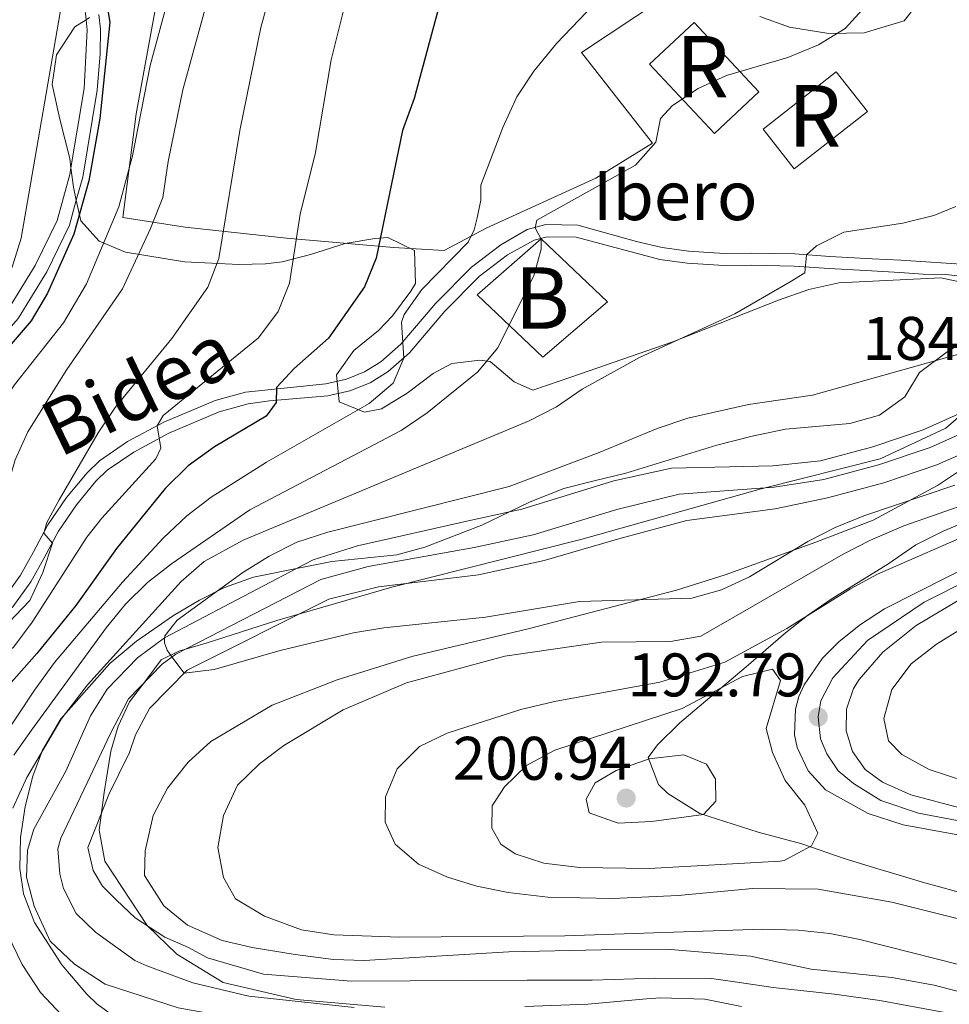
# Model space of a CAD drawing. Extents: x 593247 to 600089, y 775547 to 780270.
# Drawn here: x 593374 to 593526, y 778906 to 779066 of the extents above; entities that cross this region are included whole.
import ezdxf
from ezdxf.enums import TextEntityAlignment as Align

# ---------------------------------------------------------------- set-up
doc = ezdxf.new("R2010")
doc.units = 0
doc.header["$MEASUREMENT"] = 0
for name, pattern in [('DGN Style 2', [84.49178, 50.695068, -33.79671200000001]), ('DGN Style 3', [118.28849200000002, 84.49178, -33.79671200000001]), ('DGN Style 4', [135.27133978, 67.59342400000001, -33.79671200000001, 0.08449178, -33.79671200000001])]:
    doc.linetypes.add(name, pattern=pattern)
for name, color, linetype in [('Nivel 1', 7, 'Continuous'), ('Nivel 11', 7, 'Continuous'), ('Nivel 13', 7, 'Continuous'), ('Nivel 15', 7, 'Continuous'), ('Nivel 18', 7, 'Continuous'), ('Nivel 20', 7, 'Continuous'), ('Nivel 21', 7, 'Continuous'), ('Nivel 23', 7, 'Continuous'), ('Nivel 35', 7, 'Continuous'), ('Nivel 4', 7, 'Continuous'), ('Nivel 41', 7, 'Continuous'), ('Nivel 44', 7, 'Continuous'), ('Nivel 48', 7, 'Continuous'), ('Nivel 5', 7, 'Continuous'), ('Nivel 51', 7, 'Continuous'), ('Nivel 52', 7, 'Continuous'), ('Nivel 53', 7, 'Continuous'), ('Nivel 54', 7, 'Continuous'), ('Nivel 57', 7, 'Continuous'), ('Nivel 7', 7, 'Continuous')]:
    doc.layers.add(name, color=color, linetype=linetype)
doc.styles.add('Style-arial', font='arial.shx', dxfattribs={"bigfont": 'arialbig.shx'})
doc.styles.add('Style-ariali', font='ariali.shx', dxfattribs={"bigfont": 'arialibig.shx'})
doc.styles.add('Style-arialn', font='arialn.shx', dxfattribs={"bigfont": 'arialnbig.shx'})

# ---------------------------------------------------------------- blocks, each defined once
blk = doc.blocks.new('5PATER')
at = {"layer": 'Nivel 7', "linetype": 'Continuous', "lineweight": 0}
h = blk.add_hatch(color=53, dxfattribs=at)
edge = h.paths.add_edge_path()
edge.add_ellipse((1.001171767711639e-08, 1.001171767711639e-08), major_axis=(-1.095731442658746, -1.110710700182439), ratio=0.9994222409660319, start_angle=0, end_angle=360)

msp = doc.modelspace()

# ---------------------------------------------------------------- linework, layer by layer
at = {"layer": 'Nivel 1', "color": 7, "linetype": 'Continuous', "lineweight": 0}
msp.add_polyline3d([(593433.6470000001, 778905.5490000001, 180.902), (593419.1529999999, 778906.7760000001, 180.749), (593407.308, 778909.56, 180.691), (593399.7609999999, 778914.1740000001, 180.659), (593394.881, 778918.8189999999, 180.519), (593388.0279999999, 778929.287, 180.941), (593387.0800000001, 778934.3600000001, 180.557), (593387.899, 778940.47, 180.301), (593388.9639999999, 778947.219, 180.299), (593390.1869999999, 778951.3, 180.299), (593392.0460000001, 778955.2620000001, 180.299), (593394.673, 778958.7250000001, 180.274), (593397.175, 778962.0590000001, 180.1), (593400.0800000001, 778963.4909999999, 180.074), (593404.51, 778964.814, 180.178), (593416.0260000001, 778968.5090000001, 179.895), (593434.7620000001, 778973.94, 179.657), (593465.537, 778981.6740000001, 178.812), (593494.9099999999, 778989.8999999999, 178.812), (593514.287, 778994.831, 178.186), (593525.0260000001, 778999.787, 178.158), (593530.432, 779004.554, 178.296)], dxfattribs=at)
at = {"layer": 'Nivel 11', "color": 142, "linetype": 'Continuous', "lineweight": 13}
for points in [[(593453.925, 778986.182, 178.961), (593455.939, 778986.6170000001, 178.812), (593470.905, 778991.25, 178.812), (593480.3, 778993.3119999999, 178.812), (593496.8360000001, 778993.6740000001, 178.812), (593504.604, 778994.4850000001, 178.42), (593513.1340000001, 778996.7420000001, 178.186), (593521.3300000001, 778999.5079999999, 178.186), (593530.185, 779003.4780000001, 178.106), (593537.9299999999, 779008.284, 178.029), (593541.04, 779012.426, 178.029), (593544.085, 779017.578, 178.029)], [(593531.905, 778903.3570000001, 181.994), (593514.2590000001, 778906.625, 181.708), (593506.892, 778907.666, 181.552), (593496.871, 778908.7150000001, 181.473), (593491.385, 778909.5160000001, 181.473), (593486.8060000001, 778910.1969999999, 181.395), (593477.6640000001, 778910.2720000001, 181.317), (593467.369, 778909.9380000001, 181.238), (593456.7990000001, 778909.935, 181.16), (593428.196, 778909.737, 180.847), (593413.8659999999, 778910.892, 180.691), (593404.719, 778913.5800000001, 180.691), (593401.6259999999, 778915.264, 180.691), (593397.757, 778916.9380000001, 180.612), (593392.926, 778920.098, 180.456), (593389.8970000001, 778922.9380000001, 180.456), (593387.6240000001, 778925.2220000001, 180.456), (593386.1089999999, 778927.791, 180.456), (593385.263, 778931.538, 180.456), (593388.6529999999, 778940.1680000001, 180.299), (593392.0390000001, 778946.9720000001, 180.299), (593393.0290000001, 778949.8600000001, 180.299), (593395.3019999999, 778954.156, 180.299), (593401.3999999999, 778960.4040000001, 180.299), (593424.5090000001, 778971.963, 179.673), (593432.615, 778973.977, 179.673), (593448.9029999999, 778975.919, 179.438), (593459.5789999999, 778978.253, 178.812), (593471.895, 778981.8289999999, 178.812), (593482.8400000001, 778984.77, 178.812), (593497.199, 778986.692, 178.812), (593505.7080000001, 778988.462, 178.42), (593514.892, 778990.892, 178.186), (593523.5560000001, 778993.8160000001, 178.186), (593530.2990000001, 778996.8289999999, 178.129)], [(593419.2320000001, 778976.95, 179.742), (593421.9310000001, 778978.371, 179.673), (593429.1680000001, 778980.6329999999, 179.673), (593447.4850000001, 778984.7920000001, 179.438), (593453.925, 778986.182, 178.961)], [(593500.3740000001, 778900.425, 181.552), (593492.0249999999, 778901.8030000001, 181.473), (593484.659, 778903.4180000001, 181.473), (593479.422, 778903.807, 181.395), (593474.828, 778903.5260000001, 181.317), (593466.021, 778902.087, 181.238), (593456.098, 778901.291, 181.16), (593440.422, 778901.1030000001, 181.004), (593429.0719999999, 778901.2550000001, 180.847), (593409.033, 778903.7849999999, 180.691), (593399.9639999999, 778905.4210000001, 180.691), (593388.077, 778909.28, 180.691), (593383.0719999999, 778912.524, 180.612), (593379.1070000001, 778916.294, 180.456), (593376.4950000001, 778921.9469999999, 180.456), (593375.2679999999, 778926.693, 180.456), (593375.3999999999, 778931.0660000001, 180.456), (593376.426, 778934.5260000001, 180.456), (593381.649, 778943.946, 180.299), (593385.6869999999, 778952.942, 180.299), (593388.3840000001, 778957.284, 180.299), (593393.31, 778962.3910000001, 180.299), (593397.7450000001, 778965.645, 180.299), (593419.2320000001, 778976.95, 179.742)]]:
    msp.add_polyline3d(points, dxfattribs=at)
at = {"layer": 'Nivel 13', "color": 7, "linetype": 'Continuous', "lineweight": 13, "elevation": 225.298, "flags": 128}
for points in [[(593511.658, 779235.4820000001), (593501.69, 779224.727), (593484.068, 779212.7250000001), (593455.1950000001, 779192.426), (593432.699, 779174.044), (593418, 779163.163), (593414.6499999999, 779160.304), (593411.7150000001, 779157.102), (593409.7930000001, 779154.0090000001), (593405.2180000001, 779144.5800000001), (593398.784, 779128.044), (593390.06, 779099.541), (593384.3670000001, 779074.7220000001), (593384.409, 779071.135), (593384.953, 779066.318)], [(593384.953, 779066.318), (593385.142, 779064.649), (593384.6200000001, 779055.115), (593382.4890000001, 779042.1939999999)], [(593387.0109999999, 779067.1699999999), (593387.283, 779064.767), (593387.271, 779060.7660000001), (593386.7450000001, 779054.8459999999), (593384.406, 779040.663), (593383.362, 779036.9269999999)], [(593382.4890000001, 779042.1939999999), (593382.3130000001, 779041.1259999999), (593380.219, 779033.6300000001), (593376.6780000001, 779026.273), (593372.1440000001, 779018.939), (593362.51, 779007.94), (593346.685, 778991.369), (593340.5260000001, 778984.006), (593332.784, 778971.058), (593328.669, 778959.9269999999), (593327.4380000001, 778954.0889999999), (593324.031, 778932.158), (593323.2209999999, 778920.014), (593322.3330000001, 778913.896), (593320.669, 778909.848), (593317.6329999999, 778907.4070000001), (593312.652, 778906.243), (593308.04, 778906.075), (593294.328, 778906.561), (593283.996, 778907.6440000001), (593277.827, 778907.2490000001), (593272.0160000001, 778905.416)], [(593383.362, 779036.9269999999), (593382.23, 779032.8729999999), (593378.558, 779025.244), (593373.871, 779017.663), (593364.0900000001, 779006.496), (593348.2820000001, 778989.942), (593342.2760000001, 778982.763), (593334.723, 778970.1300000001), (593330.7309999999, 778959.3319999999), (593329.544, 778953.7039999999), (593326.1610000001, 778931.923), (593325.351, 778919.7890000001), (593324.413, 778913.328), (593322.44, 778908.5260000001), (593318.595, 778905.4340000001)]]:
    msp.add_lwpolyline(points, dxfattribs=at)
at = {"layer": 'Nivel 15', "color": 33, "linetype": 'Continuous', "lineweight": 0}
msp.add_polyline3d([(593459.0900000001, 779030.621, 194.331), (593469.882, 779020.395, 197.617), (593459.338, 779011.3840000001, 196.482), (593448.6570000001, 779021.52, 194.995), (593459.0900000001, 779030.621, 194.33)], dxfattribs=at)
at = {"layer": 'Nivel 18', "color": 7, "linetype": 'DGN Style 3', "lineweight": 13, "extrusion": (0.003487559396018747, -0.00373281456805191, 0.9999869514272974), "elevation": -637.3093824009684, "flags": 128}
msp.add_lwpolyline([(593479.6956718832, 779068.9327972536), (593490.2528831987, 779057.6327185263), (593482.9929273513, 779050.8496712688), (593472.435716036, 779062.1497499964), (593479.6956718832, 779068.9327972536)], dxfattribs=at)
at = {"layer": 'Nivel 18', "color": 7, "linetype": 'DGN Style 3', "lineweight": 13, "extrusion": (0.004058594911640467, 0.003171579879246132, 0.9999867343562179), "elevation": 5072.809739162398, "flags": 128}
msp.add_lwpolyline([(593506.5487325627, 779039.1903345827), (593494.6165142651, 779029.8662876876), (593489.553555965, 779036.3453202737), (593501.4857742628, 779045.6693671688), (593506.5487325627, 779039.1903345827)], dxfattribs=at)
at = {"layer": 'Nivel 20', "color": 7, "linetype": 'DGN Style 2', "lineweight": 0}
for points in [[(593396.3049999999, 779068.541, 221.594), (593393.1259999999, 779051.0090000001, 220.341), (593390.9510000001, 779034.132, 220.498), (593401.0959999999, 779032.5460000001, 215.175), (593417.6140000001, 779030.7609999999, 205.938), (593435.021, 779029.2220000001, 200.537), (593443.288, 779028.757, 197.406), (593450.1270000001, 779032.385, 195.371), (593467.9839999999, 779040.5179999999, 191.927), (593477.2139999999, 779046.1969999999, 191.927), (593465.6499999999, 779061, 193.993), (593485.4820000001, 779074.121, 193.758)], [(593494.723, 779066.851, 192.192), (593499.5249999999, 779065.0959999999, 191.801), (593505.973, 779064.0430000001, 190.94), (593511.6980000001, 779064.1910000001, 190.392), (593518.21, 779066.1359999999, 189.39), (593520.2069999999, 779068.658, 189.03)]]:
    msp.add_polyline3d(points, dxfattribs=at)
at = {"layer": 'Nivel 21', "color": 7, "linetype": 'DGN Style 3', "lineweight": 0}
msp.add_polyline3d([(593371.5560000001, 778972.0700000001, 211.057), (593374.2649999999, 778975.8589999999, 210.933), (593376.3330000001, 778979.561, 210.588), (593378.75, 778984.038, 209.805), (593381.791, 778988.531, 208.944), (593385.1089999999, 778992.524, 208.393), (593387.1499999999, 778994.4839999999, 208.004), (593391.713, 778997.618, 206.439), (593397.604, 779000.7609999999, 204.795), (593405.9990000001, 779004.334, 202.525), (593410.94, 779005.693, 201.267), (593424.0260000001, 779007.024, 197.907), (593427.351, 779007.7650000001, 196.732), (593430.334, 779008.9650000001, 196.184), (593432.97, 779010.6089999999, 195.558), (593436.25, 779013.4839999999, 195.323), (593441.953, 779020.1699999999, 192.897), (593447.7339999999, 779026.0390000001, 191.801), (593452.5020000001, 779029.679, 190.814), (593456.825, 779032.1329999999, 190.382), (593459.861, 779032.9580000001, 189.953), (593465.047, 779032.8589999999, 189.194), (593474.622, 779030.182, 188.024), (593478.7930000001, 779029.2039999999, 187.527), (593483.064, 779028.621, 186.979), (593488.9639999999, 779028.2690000001, 186.431), (593493.369, 779028.315, 185.648), (593500.402, 779028.186, 185.217), (593506.135, 779027.76, 184.474), (593513.014, 779027.3900000001, 184.317), (593517.663, 779027.142, 183.847), (593529.791, 779026.382, 184.076)], dxfattribs=at)
at = {"layer": 'Nivel 21', "color": 7, "linetype": 'Continuous', "lineweight": 0}
for points in [[(593392.744, 778995.923, 206.439), (593398.46, 778998.973, 204.795), (593406.6529999999, 779002.46, 202.525), (593411.3489999999, 779003.7509999999, 201.267), (593414.8400000001, 779004.2650000001, 200.333), (593424.3260000001, 779005.0619999999, 197.907), (593427.9410000001, 779005.8670000001, 196.732), (593431.2350000001, 779007.193, 196.184), (593434.155, 779009.014, 195.558), (593437.6640000001, 779012.0900000001, 195.323), (593443.415, 779018.831, 192.897), (593449.048, 779024.55, 191.801), (593453.592, 779028.0190000001, 190.814), (593457.933, 779030.4410000001, 190.333), (593460.084, 779030.973, 189.953), (593464.77, 779030.8829999999, 189.194), (593478.4040000001, 779027.2579999999, 187.527), (593482.871, 779026.649, 186.979), (593488.916, 779026.288, 186.431), (593493.362, 779026.334, 185.648), (593500.311, 779026.2069999999, 185.217), (593506.0090000001, 779025.783, 184.474), (593512.909, 779025.412, 184.317), (593517.5349999999, 779025.166, 183.847), (593521.321, 779024.8759999999, 183.808), (593524.9920000001, 779024.848, 184.082), (593529.827, 779024.2590000001, 184.082)], [(593342.29, 778901.0719999999, 214.501), (593343.8740000001, 778906.9750000001, 214.423), (593344.9410000001, 778912.2280000001, 214.423), (593346.0660000001, 778925.756, 214.345), (593346.7409999999, 778930.692, 213.98), (593347.4639999999, 778935.098, 213.562), (593349.604, 778944.848, 213.116), (593351.7720000001, 778951.5660000001, 212.466), (593353.7409999999, 778954.952, 211.997), (593356.9410000001, 778958.5889999999, 211.918), (593360.949, 778961.581, 211.952), (593365.942, 778964.8700000001, 211.527), (593373.017, 778970.7069999999, 211.057), (593375.9410000001, 778974.797, 210.933), (593378.0700000001, 778978.608, 210.588), (593380.4469999999, 778983.01, 209.805), (593383.3770000001, 778987.3400000001, 208.944), (593386.5619999999, 778991.173, 208.393), (593388.406, 778992.943, 208.004), (593392.744, 778995.923, 206.439)]]:
    msp.add_polyline3d(points, dxfattribs=at)
at = {"layer": 'Nivel 21', "color": 7, "linetype": 'Continuous', "lineweight": 13}
for points in [[(593530.618, 778978.283, 191.325), (593515.0260000001, 778970.398, 192.388), (593511.095, 778967.862, 192.486), (593507.6200000001, 778965.04, 192.623), (593504.912, 778962.3600000001, 192.623), (593501.9280000001, 778958.0009999999, 192.715), (593501.0590000001, 778956.0860000001, 192.753), (593500.5, 778954.058, 192.794), (593500.3589999999, 778949.8659999999, 192.879), (593500.781, 778947.8049999999, 192.923), (593502.557, 778944.006, 193.004), (593505.4199999999, 778940.94, 193.073), (593512.348, 778937.0830000001, 193.336), (593518.0449999999, 778935.2320000001, 193.531), (593531.3999999999, 778932.753, 194.053)], [(593527.6640000001, 778972.1200000001, 192.065), (593520.165, 778967.69, 192.222), (593514.7280000001, 778963.3470000001, 192.378), (593510.913, 778958.8870000001, 192.77), (593509.962, 778957.389, 192.737), (593508.8189999999, 778954.0430000001, 192.723), (593508.771, 778950.507, 192.779), (593509.8230000001, 778947.131, 192.899), (593511.872, 778944.2490000001, 193.071), (593514.7150000001, 778942.146, 193.278), (593519.315, 778940.108, 193.513), (593528.0860000001, 778937.75, 193.866)]]:
    msp.add_polyline3d(points, dxfattribs=at)
at = {"layer": 'Nivel 23', "color": 70, "linetype": 'DGN Style 4', "lineweight": 0}
for points in [[(593399.5719999999, 778963.024, 180.039), (593423.22, 778975.1670000001, 179.673), (593430.8910000001, 778977.3049999999, 179.673), (593448.1939999999, 778980.355, 179.438), (593457.7590000001, 778982.435, 178.812), (593471.3999999999, 778986.5390000001, 178.812), (593481.5700000001, 778989.041, 178.812), (593497.017, 778990.183, 178.812), (593505.156, 778991.473, 178.42), (593514.013, 778993.817, 178.186), (593522.443, 778996.662, 178.186), (593530.2420000001, 779000.1470000001, 178.118)], [(593428.6340000001, 778905.496, 180.847), (593411.449, 778907.338, 180.691), (593402.341, 778909.5, 180.691), (593394.851, 778912.2720000001, 180.653), (593392.9169999999, 778913.1089999999, 180.652), (593386.4839999999, 778917.7309999999, 180.534), (593383.365, 778920.7579999999, 180.456), (593381.3019999999, 778924.869, 180.456), (593380.6880000001, 778927.2420000001, 180.456), (593380.331, 778931.3019999999, 180.456), (593380.844, 778933.0320000001, 180.456), (593385.1510000001, 778942.057, 180.299), (593388.8630000001, 778949.9569999999, 180.299), (593391.8430000001, 778955.72, 180.299), (593397.355, 778961.3970000001, 180.099), (593399.5719999999, 778963.024, 180.039)], [(593491.7050000001, 778905.659, 181.473), (593485.7320000001, 778906.807, 181.434), (593478.5430000001, 778907.0390000001, 181.356), (593476.246, 778906.899, 181.317), (593466.6950000001, 778906.0120000001, 181.238), (593456.4480000001, 778905.6130000001, 181.16)]]:
    msp.add_polyline3d(points, dxfattribs=at)
at = {"layer": 'Nivel 23', "color": 7, "linetype": 'DGN Style 4', "lineweight": 0}
msp.add_polyline3d([(593530.655, 778976.122, 191.546), (593521.4750000001, 778971.4610000001, 192.202), (593512.2180000001, 778965.237, 192.458), (593506.6240000001, 778959.135, 192.695), (593504.659, 778955.4269999999, 192.736), (593504.2239999999, 778952.7820000001, 192.786), (593504.588, 778949.24, 192.851), (593505.622, 778946.783, 192.908), (593507.442, 778944.021, 192.987), (593509.9820000001, 778941.9240000001, 193.12), (593514.4269999999, 778939.199, 193.353), (593520.5460000001, 778937.112, 193.598), (593531.3600000001, 778935.071, 193.991)], dxfattribs=at)
at = {"layer": 'Nivel 35', "color": 92, "linetype": 'DGN Style 3', "lineweight": 0, "extrusion": (0.7723243197077132, -0.1276538108597793, 0.622269756424811), "elevation": 358980.5637000235, "flags": 128}
msp.add_lwpolyline([(865378.4817486871, -285065.9756101774), (865375.4249802544, -285067.4651294785), (865373.4276149939, -285068.7400353642)], dxfattribs=at)
at = {"layer": 'Nivel 35', "color": 92, "linetype": 'DGN Style 3', "lineweight": 0}
for points in [[(593384.953, 779066.318, 232.87), (593383.1410000001, 779065.152, 233.154), (593380.128, 779060.585, 233.647), (593379.4140000001, 779055.78, 234.035), (593380.656, 779050.1030000001, 234.08), (593382.29, 779043.7180000001, 232.841), (593382.4890000001, 779042.1939999999, 232.281)], [(593383.362, 779036.9269999999, 230.117), (593384.094, 779033.5730000001, 228.52), (593387.0700000001, 779030.237, 226.213), (593391.3670000001, 779028.4410000001, 223.909), (593400.9639999999, 779026.8640000001, 218.932), (593409.8119999999, 779026.446, 214.141), (593414.2080000001, 779026.551, 211.676), (593416.885, 779026.865, 210.437), (593421.4990000001, 779028.1000000001, 209.254), (593427.1510000001, 779029.861, 208.324), (593431.98, 779030.7039999999, 207.241), (593434.1170000001, 779030.827, 206.758), (593438.4650000001, 779028.716, 205.438), (593438.592, 779023.372, 205.428), (593437.8530000001, 779022.129, 205.428), (593434.8500000001, 779018.111, 205.428), (593432.615, 779015.7250000001, 205.428), (593428.591, 779012.435, 205.349), (593425.7239999999, 779008.5009999999, 203.236), (593426.1869999999, 779004.074, 203.001), (593430.308, 779002.3940000001, 200.17), (593433.0959999999, 779002.967, 198.461), (593437.28, 779005.486, 198.06), (593441.47, 779008.716, 198.194), (593444.52, 779010.327, 197.522), (593449.0959999999, 779010.8570000001, 195.419), (593450.7960000001, 779010.648, 194.704), (593454.6799999999, 779007.3459999999, 193.073), (593457.706, 779006.0109999999, 191.886), (593462.2050000001, 779007.514, 190.303), (593465.3289999999, 779008.585, 189.616), (593480.5430000001, 779013.854, 189.036), (593497.7320000001, 779020.6710000001, 188.441), (593502.6780000001, 779022.372, 188.128), (593507.5560000001, 779023.4709999999, 188.13), (593524.182, 779024.271, 187.737), (593529.0419999999, 779023.264, 187.307)], [(593529.9839999999, 779015.148, 186.641), (593525.2080000001, 779012.237, 186.641), (593520.693, 779008.879, 186.328), (593518.3400000001, 779004.8900000001, 185.389), (593514.1880000001, 779001.9469999999, 185.075), (593509.3859999999, 779000.558, 184.766), (593498.8729999999, 778999.645, 184.762), (593493.469, 778998.496, 184.69), (593487.713, 778997.054, 184.606), (593472.8740000001, 778992.463, 184.745), (593467.7010000001, 778991.2479999999, 185.307), (593462.797, 778989.97, 185.373), (593457.288, 778987.8189999999, 185.488), (593453.925, 778986.182, 185.612)], [(593489.041, 778975.9170000001, 188.209), (593503.8260000001, 778981.2679999999, 187.502), (593513.1780000001, 778984.808, 187.509), (593523.622, 778990.494, 187.346), (593528.183, 778993.503, 187.346), (593530.325, 778995.325, 187.346), (593531.993, 778996.744, 187.346), (593533.4880000001, 778998.3430000001, 187.743)], [(593453.925, 778986.182, 185.612), (593449.432, 778983.9950000001, 185.78), (593440.1370000001, 778980.4240000001, 186.774), (593435.5970000001, 778979.1710000001, 187.267), (593424.96, 778978.0789999999, 188.05), (593419.2320000001, 778976.95, 188.12)], [(593529.9920000001, 778985.287, 192.198), (593524.5730000001, 778983.0349999999, 192.512), (593520.122, 778980.828, 193.087), (593515.567, 778977.6740000001, 193.451), (593506.3189999999, 778971.94, 193.451), (593502.446, 778969.2760000001, 194.832), (593498.8729999999, 778966.453, 196.816), (593492.4750000001, 778960.9180000001, 198.93), (593481.6869999999, 778951.841, 200.182), (593478.013, 778948.25, 200.422), (593476.5009999999, 778946.1980000001, 200.574), (593478.189, 778941.8049999999, 201.63), (593479.7320000001, 778940.3049999999, 201.826), (593484.922, 778937.064, 201.826), (593494.4439999999, 778934.01, 201.826), (593501.5419999999, 778932.112, 201.67), (593508.4650000001, 778929.753, 200.417), (593513.2309999999, 778928.287, 200.1), (593521.585, 778925.7849999999, 199.869), (593531.567, 778923.0290000001, 200.054)], [(593419.2320000001, 778976.95, 188.12), (593412.2050000001, 778975.567, 188.207), (593407.5020000001, 778973.844, 188.479), (593403.446, 778971.8090000001, 188.911), (593399.186, 778969.2949999999, 189.66), (593393.192, 778965.131, 190.589), (593388.825, 778961.46, 190.779), (593380.8570000001, 778952.4950000001, 190.868), (593377.881, 778947.3900000001, 190.868), (593376.3030000001, 778943.1229999999, 191.009), (593375.057, 778938.1939999999, 191.093), (593374.28, 778933.146, 191.164), (593374.179, 778928.1089999999, 191.221), (593374.7760000001, 778923.9550000001, 191.259), (593376.5390000001, 778919.304, 191.274), (593380.987, 778912.412, 191.118), (593385.067, 778907.6370000001, 191.103), (593386.6869999999, 778906.0789999999, 191.103), (593390.7320000001, 778903.1400000001, 191.103)], [(593531.8459999999, 778906.835, 192.199), (593523.119, 778909.1000000001, 192.199), (593516.2080000001, 778910.371, 192.199), (593503.058, 778911.7320000001, 192.199), (593493.1640000001, 778913.831, 192.199), (593480.138, 778914.916, 192.081), (593468.8400000001, 778914.852, 191.421), (593453.814, 778914.5090000001, 191.416), (593430.2309999999, 778913.118, 191.416), (593425.2350000001, 778913.28, 191.416), (593419.034, 778914.084, 191.416), (593411.983, 778915.2390000001, 191.416), (593407.1159999999, 778916.3670000001, 191.299), (593401.473, 778918.889, 190.79), (593397.6030000001, 778922.004, 190.346), (593394.4809999999, 778926.973, 190.164), (593394.598, 778930.956, 190.164), (593395.8829999999, 778936.7579999999, 190.164), (593398.2380000001, 778941.1640000001, 190.007), (593401.5660000001, 778945.4040000001, 190.007), (593405.2660000001, 778948.7749999999, 190.007), (593415.2450000001, 778954.72, 190.007), (593425.8770000001, 778958.8470000001, 190.007), (593438.044, 778962.632, 190.007), (593456.993, 778967.118, 189.941), (593481.149, 778973.4480000001, 188.606), (593489.041, 778975.9170000001, 188.209)]]:
    msp.add_polyline3d(points, dxfattribs=at)
at = {"layer": 'Nivel 4', "color": 30, "linetype": 'Continuous', "lineweight": 30, "flags": 128}
for points, elevation in [([(593387.9610000001, 779071.1030000001), (593388.8189999999, 779065.8900000001), (593387.2039999999, 779050.2409999999), (593385.3870000001, 779040.0930000001), (593382.946, 779031.416), (593378.659, 779021.77), (593376.007, 779017.2590000001), (593372.753, 779013.4610000001), (593365.324, 779005.78), (593361.452, 779001.088), (593346.5, 778986.173), (593343.686, 778982.416), (593340.4029999999, 778978.034), (593337.6869999999, 778973.092), (593335.3559999999, 778968.06), (593333.767, 778963.3189999999), (593329.8840000001, 778945.733), (593328.2010000001, 778934.943), (593326.523, 778913.869), (593325.044, 778909.058), (593321.788, 778905.264)], 225), ([(593442.6950000001, 779069.3770000001), (593438.4199999999, 779053.46), (593436.5120000001, 779048.263), (593432.217, 779027.46), (593430.287, 779022.845), (593424.4199999999, 779014.476), (593418.838, 779009.517), (593415.9709999999, 779006.406), (593415.929, 779003.9580000001), (593414.287, 779001.7650000001), (593405.895, 778996.7779999999), (593401.605, 778993.6670000001), (593397.8400000001, 778989.9639999999), (593389.8970000001, 778980.2110000001), (593383.2990000001, 778970.9099999999), (593376.956, 778963.1240000001), (593366.071, 778950.898)], 200)]:
    msp.add_lwpolyline(points, dxfattribs=dict(at, elevation=elevation))
at = {"layer": 'Nivel 5', "color": 30, "linetype": 'Continuous', "lineweight": 0, "flags": 128}
for points, elevation in [([(593524.183, 779226.3589999999), (593519.7849999999, 779222.9280000001), (593503.088, 779211.088), (593472.2080000001, 779192.9469999999), (593468.104, 779190.091), (593446.2390000001, 779172.861), (593418.7150000001, 779142.76), (593415.9720000001, 779138.55), (593414.973, 779135.8200000001), (593412.557, 779122.263), (593395.389, 779058.868), (593392.527, 779044.1470000001), (593390.314, 779035.865), (593385.0160000001, 779023.2990000001), (593381.2790000001, 779016.9510000001), (593373.274, 779006.8400000001), (593364.4199999999, 778993.568), (593357.771, 778985.345), (593346.433, 778973.8330000001), (593343.815, 778969.2920000001)], 220), ([(593504.257, 779062.2350000001), (593508.601, 779064.8800000001), (593511.959, 779068.584), (593513.845, 779073.152), (593514.3899999999, 779078.379), (593514.1359999999, 779083.3729999999), (593512.038, 779096.6070000001), (593511.537, 779101.5819999999), (593511.3640000001, 779112.375), (593511.8910000001, 779117.3459999999), (593513.068, 779122.318), (593514.8740000001, 779127.7509999999), (593517.209, 779132.983), (593522.3430000001, 779141.585), (593525.2320000001, 779145.6599999999), (593527.6869999999, 779148.781)], 190), ([(593407.969, 779081.3740000001), (593400.7339999999, 779054.8870000001), (593398.3200000001, 779043.2280000001), (593397.435, 779037.3630000001), (593395.4569999999, 779032.3430000001), (593390.8670000001, 779022.494), (593381.798, 779009.3829999999), (593375.4839999999, 778999.227), (593373.4240000001, 778994.669), (593370.2490000001, 778983.962), (593367.7250000001, 778979.646), (593364.31, 778975.4199999999), (593351.855, 778965.2890000001)], 215), ([(593381.487, 779071.9299999999), (593374.395, 779030.77), (593372.906, 779025.997), (593370.2779999999, 779020.854), (593364.577, 779012.49), (593360.192, 779007.6159999999), (593343.635, 778987.53), (593336.067, 778978.348), (593330.1070000001, 778969.148), (593327.395, 778963.8800000001), (593323.3400000001, 778953.56), (593322.449, 778950.0819999999), (593321.5249999999, 778940.105), (593321.595, 778928.122), (593321.2509999999, 778922.618), (593320.4780000001, 778917.2239999999), (593318.5, 778912.6400000001), (593315.1810000001, 778909.855), (593310.54, 778907.973), (593305.0689999999, 778907.2590000001), (593294.19, 778907.1159999999), (593288.477, 778907.53), (593267.3600000001, 778911.0719999999)], 230), ([(593427.6000000001, 779070.6969999999), (593424.8870000001, 779059.787), (593422.342, 779044.702), (593419.804, 779034.6499999999), (593418.0819999999, 779023.4240000001), (593416.2220000001, 779018.788), (593413.017, 779014.5290000001), (593397.523, 779001.885), (593396.51, 779000.1769999999), (593397.1270000001, 778996.5560000001), (593396.2949999999, 778994.8060000001), (593387.5149999999, 778985.166), (593385.087, 778982.03), (593376.19, 778968.2150000001), (593373.21, 778964.199), (593365.092, 778957.2309999999), (593361.132, 778953.4240000001), (593357.7649999999, 778949.4439999999), (593356.0630000001, 778944.737), (593353.477, 778933.2380000001), (593352.8189999999, 778928.28), (593352.587, 778917.9739999999), (593353.2760000001, 778904.7679999999)], 205), ([(593414.7250000001, 779069.845), (593413.409, 779065.02), (593410.0120000001, 779048.298), (593406.598, 779027.408), (593404.7790000001, 779022.75), (593398.9029999999, 779014.3870000001), (593389.7150000001, 779003.172), (593386.9029999999, 778999.04), (593380.554, 778988.139), (593378.5460000001, 778984.4369999999), (593378.0519999999, 778982.6939999999), (593379.507, 778981.057), (593377.9340000001, 778976.311), (593375.767, 778971.7690000001), (593372.318, 778968.1329999999), (593359.139, 778957.8459999999), (593355.9010000001, 778954.006), (593353.3530000001, 778949.702), (593351.8260000001, 778944.756), (593350.588, 778939.808), (593348.1499999999, 778915.3500000001), (593347.683, 778892.825)], 210), ([(593468.986, 779070.2220000001), (593461.564, 779062.4510000001), (593457.871, 779057.94), (593455.1300000001, 779053.757), (593452.8260000001, 779048.7849999999), (593449.2550000001, 779039.355), (593449.2409999999, 779036.9550000001), (593448.6840000001, 779034.075), (593448.182, 779032.115), (593447.172, 779030.1000000001), (593439.663, 779022.3840000001), (593436.7790000001, 779018.3230000001), (593436.362, 779017.051), (593436.736, 779011.2039999999), (593434.97, 779007.128), (593431.0419999999, 779003.838), (593414.3640000001, 778994.2690000001), (593405.3119999999, 778988.5830000001), (593401.352, 778985.5290000001), (593397.4920000001, 778981.8940000001), (593390.872, 778974.709), (593379.7949999999, 778961.6740000001), (593376.538, 778957.1440000001), (593367.872, 778944.1200000001)], 195), ([(593373.1969999999, 778946.55), (593376.081, 778950.638), (593388.2, 778967.284), (593391.388, 778971.1529999999), (593394.9650000001, 778974.6769999999), (593398.845, 778977.7380000001), (593411.6130000001, 778986.51), (593436.274, 778999.398), (593440.513, 779002.321), (593448.7890000001, 779008.987), (593451.996, 779012.8260000001), (593457.8770000001, 779024.6340000001), (593459.098, 779028.925), (593459.087, 779030.575), (593458.0959999999, 779032.4510000001), (593458.368, 779033.6780000001), (593474.4650000001, 779042.629), (593477.7509999999, 779046.3970000001), (593478.503, 779050.229), (593480.456, 779052.362), (593484.6359999999, 779055.104), (593489.3030000001, 779057.2239999999), (593499.2579999999, 779060.155), (593504.257, 779062.2350000001)], 190), ([(593526.6540000001, 779035.915), (593523.0760000001, 779034.46), (593518.0179999999, 779033.2010000001), (593508.399, 779031.7069999999), (593503.939, 779029.4839999999), (593502.301, 779028.044), (593502.021, 779025.098), (593499.635, 779023.638), (593490.658, 779018.413), (593475.105, 779011.2949999999), (593465.7779999999, 779006.159), (593461.561, 779003.2849999999), (593457.111, 779001.004), (593410.56, 778981.5619999999), (593404.2050000001, 778978.1200000001), (593400.4299999999, 778974.814), (593385.185, 778958.004), (593380.9210000001, 778952.412), (593375.2890000001, 778942.9040000001), (593373.0179999999, 778937.919)], 185), ([(593526.446, 778990.513), (593511.6470000001, 778985.507), (593506.983, 778983.629), (593502.541, 778981.331), (593493.0009999999, 778975.598), (593488.4539999999, 778973.483), (593483.649, 778972.0970000001), (593465.3300000001, 778971.577), (593450.0050000001, 778969.0260000001), (593433.433, 778967.3), (593428.5009999999, 778966.4750000001), (593416.5830000001, 778963.6089999999), (593405.8260000001, 778960.534), (593400.912, 778959.9040000001), (593398.9469999999, 778962.565), (593398.1499999999, 778963.646), (593397.7080000001, 778964.8640000001), (593397.7450000001, 778965.476), (593397.777, 778966.006), (593399.774, 778968.55), (593410.483, 778976.3200000001), (593414.8019999999, 778978.9820000001), (593419.263, 778981.2390000001), (593424.3130000001, 778982.8770000001), (593453.854, 778990.301), (593468.53, 778995.841), (593477.9650000001, 778999.7760000001), (593482.976, 779001.452), (593492.835, 779003.675), (593503.3030000001, 779005.1540000001), (593527.865, 779012.0530000001)], 180), ([(593425.318, 778917.2949999999), (593420.0390000001, 778918.132), (593414.0009999999, 778920.328), (593409.3049999999, 778923.145), (593407.342, 778926.618), (593406.422, 778931.5420000001), (593407.314, 778936.7479999999), (593409.625, 778941.6499999999), (593413.1780000001, 778945.1410000001), (593417.185, 778948.131), (593426.814, 778953.923), (593437.1370000001, 778958.331), (593453.158, 778962.6599999999), (593468.923, 778964.942), (593480.135, 778965.068), (593485.075, 778965.913), (593508.301, 778979.294), (593512.7490000001, 778981.574), (593518.1740000001, 778983.9070000001), (593529.361, 778987.787)], 185), ([(593530.5320000001, 778983.284), (593513.872, 778976.058), (593509.4780000001, 778973.669), (593499.092, 778967.165), (593489.021, 778961.729), (593478.413, 778958.4199999999), (593461.2509999999, 778955.3119999999), (593455.783, 778953.9990000001), (593443.787, 778950.1259999999), (593439.2579999999, 778947.9890000001), (593435.628, 778944.3589999999), (593433.7250000001, 778939.747), (593433.692, 778935.659), (593435.3, 778932.0490000001), (593439.0930000001, 778928.7960000001), (593443.838, 778926.69), (593448.625, 778925.2490000001), (593453.6939999999, 778924.1769999999), (593460.1669999999, 778923.423), (593470.72, 778923.2450000001), (593481.4280000001, 778923.7209999999), (593493.538, 778924.827), (593504.219, 778924.7320000001), (593516.1840000001, 778922.6429999999), (593531.6410000001, 778918.7520000001)], 190), ([(593531.253, 778941.3), (593522.274, 778944.2209999999), (593517.828, 778946.663), (593515.6680000001, 778948.8700000001), (593514.9180000001, 778952.5390000001), (593516.2080000001, 778957.2660000001), (593519.3430000001, 778961.4240000001), (593523.4580000001, 778964.625), (593527.858, 778967.354)], 195), ([(593498.0020000001, 778929.2890000001), (593476.6740000001, 778928.1140000001), (593465.344, 778928.274), (593459.541, 778928.96), (593454.858, 778930.4780000001), (593452.5430000001, 778932.061), (593451.067, 778934.6529999999), (593451.105, 778938.331), (593453.121, 778941.3759999999), (593456.6939999999, 778944.8700000001), (593461.31, 778947.382), (593482.081, 778954.148), (593491.896, 778959.341), (593496.788, 778960.5730000001), (593498.06, 778958.709), (593495.757, 778950.899), (593496.756, 778947.004), (593498.8260000001, 778942.452), (593502.013, 778938.432), (593504.1359999999, 778933.8600000001), (593503.1270000001, 778931.78), (593498.685, 778929.382), (593498.0020000001, 778929.2890000001)], 195), ([(593477.0419999999, 778935.7520000001), (593471.611, 778935.473), (593466.9199999999, 778937.182), (593466.409, 778939.368), (593467.888, 778942.0449999999), (593471.2779999999, 778944.0390000001), (593476.673, 778945.959), (593482.3130000001, 778946.6340000001), (593485.9920000001, 778945.085), (593487.466, 778942.6240000001), (593487.558, 778939.0460000001), (593485.5149999999, 778936.9040000001), (593477.0419999999, 778935.7520000001)], 200), ([(593372.2420000001, 778917.185), (593374.558, 778912.486), (593377.53, 778907.913), (593380.936, 778904.253)], 185), ([(593568.1599999999, 778903.7039999999), (593552.31, 778907.324), (593537.369, 778909.869), (593531.7690000001, 778911.29), (593511.0220000001, 778916.564), (593506.115, 778917.527), (593500.9639999999, 778918.0800000001), (593495.1429999999, 778918.2450000001), (593462.929, 778917.1370000001), (593436.081, 778916.9269999999), (593425.318, 778917.2949999999)], 185)]:
    msp.add_lwpolyline(points, dxfattribs=dict(at, elevation=elevation))
at = {"layer": 'Nivel 51', "color": 7, "linetype": 'Continuous', "lineweight": 13, "elevation": 225.298, "flags": 128}
for points in [[(593384.409, 779071.135), (593384.953, 779066.318), (593385.142, 779064.649), (593384.6200000001, 779055.115), (593382.4890000001, 779042.1939999999), (593382.3130000001, 779041.1259999999), (593380.219, 779033.6300000001), (593376.6780000001, 779026.273), (593372.1440000001, 779018.939)], [(593318.595, 778905.4340000001), (593322.44, 778908.5260000001), (593324.413, 778913.328), (593325.351, 778919.7890000001), (593326.1610000001, 778931.923), (593329.544, 778953.7039999999), (593330.7309999999, 778959.3319999999), (593334.723, 778970.1300000001), (593342.2760000001, 778982.763), (593348.2820000001, 778989.942), (593364.0900000001, 779006.496), (593373.871, 779017.663), (593378.558, 779025.244), (593382.23, 779032.8729999999), (593383.362, 779036.9269999999), (593384.406, 779040.663), (593386.7450000001, 779054.8459999999), (593387.271, 779060.7660000001), (593387.283, 779064.767), (593387.0109999999, 779067.1699999999)]]:
    msp.add_lwpolyline(points, dxfattribs=at)
at = {"layer": 'Nivel 51', "color": 143, "linetype": 'Continuous', "lineweight": 13}
for points in [[(593530.185, 779003.4780000001, 178.106), (593521.3300000001, 778999.5079999999, 178.186), (593513.1340000001, 778996.7420000001, 178.186), (593504.604, 778994.4850000001, 178.42), (593496.8360000001, 778993.6740000001, 178.812), (593480.3, 778993.3119999999, 178.812), (593470.905, 778991.25, 178.812), (593455.939, 778986.6170000001, 178.812), (593453.925, 778986.182, 178.961), (593447.4850000001, 778984.7920000001, 179.438), (593429.1680000001, 778980.6329999999, 179.673), (593421.9310000001, 778978.371, 179.673), (593419.2320000001, 778976.95, 179.742), (593397.7450000001, 778965.645, 180.299), (593393.31, 778962.3910000001, 180.299), (593388.3840000001, 778957.284, 180.299), (593385.6869999999, 778952.942, 180.299), (593381.649, 778943.946, 180.299), (593376.426, 778934.5260000001, 180.456), (593375.3999999999, 778931.0660000001, 180.456), (593375.2679999999, 778926.693, 180.456), (593376.4950000001, 778921.9469999999, 180.456), (593379.1070000001, 778916.294, 180.456), (593383.0719999999, 778912.524, 180.612), (593388.077, 778909.28, 180.691), (593399.9639999999, 778905.4210000001, 180.691)], [(593531.905, 778903.3570000001, 181.994), (593514.2590000001, 778906.625, 181.708), (593506.892, 778907.666, 181.552), (593496.871, 778908.7150000001, 181.473), (593491.385, 778909.5160000001, 181.473), (593486.8060000001, 778910.1969999999, 181.395), (593477.6640000001, 778910.2720000001, 181.317), (593467.369, 778909.9380000001, 181.238), (593456.7990000001, 778909.935, 181.16), (593428.196, 778909.737, 180.847), (593413.8659999999, 778910.892, 180.691), (593404.719, 778913.5800000001, 180.691), (593401.6259999999, 778915.264, 180.691), (593397.757, 778916.9380000001, 180.612), (593392.926, 778920.098, 180.456), (593389.8970000001, 778922.9380000001, 180.456), (593387.6240000001, 778925.2220000001, 180.456), (593386.1089999999, 778927.791, 180.456), (593385.263, 778931.538, 180.456), (593388.6529999999, 778940.1680000001, 180.299), (593392.0390000001, 778946.9720000001, 180.299), (593393.0290000001, 778949.8600000001, 180.299), (593395.3019999999, 778954.156, 180.299), (593401.3999999999, 778960.4040000001, 180.299), (593424.5090000001, 778971.963, 179.673), (593432.615, 778973.977, 179.673), (593448.9029999999, 778975.919, 179.438), (593459.5789999999, 778978.253, 178.812), (593471.895, 778981.8289999999, 178.812), (593482.8400000001, 778984.77, 178.812), (593497.199, 778986.692, 178.812), (593505.7080000001, 778988.462, 178.42), (593514.892, 778990.892, 178.186), (593523.5560000001, 778993.8160000001, 178.186), (593530.2990000001, 778996.8289999999, 178.129)]]:
    msp.add_polyline3d(points, dxfattribs=at)
at = {"layer": 'Nivel 52', "color": 1, "linetype": 'Continuous', "lineweight": 13}
msp.add_3dface([(593459.0900000001, 779030.621, 194.33), (593448.6570000001, 779021.52, 194.995), (593459.338, 779011.3840000001, 196.482), (593469.882, 779020.395, 197.617)], dxfattribs=at)
at = {"layer": 'Nivel 53', "color": 1, "linetype": 'Continuous', "lineweight": 0}
for points in [[(593484.006, 779065.8840000001, 200.991), (593476.746, 779059.101, 200.991), (593487.3030000001, 779047.801, 200.912), (593494.5630000001, 779054.584, 200.912)], [(593512.2209999999, 779051.361, 193.163), (593507.158, 779057.8400000001, 193.163), (593495.226, 779048.5160000001, 193.241), (593500.2890000001, 779042.037, 193.241)]]:
    msp.add_3dface(points, dxfattribs=at)
at = {"layer": 'Nivel 54', "color": 9, "linetype": 'Continuous', "lineweight": 0}
for points in [[(593530.618, 778978.283, 191.325), (593515.0260000001, 778970.398, 192.388), (593511.095, 778967.862, 192.486), (593507.6200000001, 778965.04, 192.623), (593504.912, 778962.3600000001, 192.623), (593501.9280000001, 778958.0009999999, 192.715), (593501.0590000001, 778956.0860000001, 192.753), (593500.5, 778954.058, 192.794), (593500.3589999999, 778949.8659999999, 192.879), (593500.781, 778947.8049999999, 192.923), (593502.557, 778944.006, 193.004), (593505.4199999999, 778940.94, 193.073), (593512.348, 778937.0830000001, 193.336), (593518.0449999999, 778935.2320000001, 193.531), (593531.3999999999, 778932.753, 194.053)], [(593528.0860000001, 778937.75, 193.866), (593519.315, 778940.108, 193.513), (593514.7150000001, 778942.146, 193.278), (593511.872, 778944.2490000001, 193.071), (593509.8230000001, 778947.131, 192.899), (593508.771, 778950.507, 192.779), (593508.8189999999, 778954.0430000001, 192.723), (593509.962, 778957.389, 192.737), (593510.913, 778958.8870000001, 192.77), (593514.7280000001, 778963.3470000001, 192.378), (593520.165, 778967.69, 192.222), (593527.6640000001, 778972.1200000001, 192.065)]]:
    msp.add_polyline3d(points, dxfattribs=at)
at = {"layer": 'Nivel 57', "color": 92, "linetype": 'DGN Style 3', "lineweight": 0}
for points in [[(593529.0419999999, 779023.264, 187.307), (593524.182, 779024.271, 187.737), (593507.5560000001, 779023.4709999999, 188.13), (593502.6780000001, 779022.372, 188.128), (593497.7320000001, 779020.6710000001, 188.441), (593480.5430000001, 779013.854, 189.036), (593465.3289999999, 779008.585, 189.616), (593462.2050000001, 779007.514, 190.303), (593457.706, 779006.0109999999, 191.886), (593454.6799999999, 779007.3459999999, 193.073), (593450.7960000001, 779010.648, 194.704), (593449.0959999999, 779010.8570000001, 195.419), (593444.52, 779010.327, 197.522), (593441.47, 779008.716, 198.194), (593437.28, 779005.486, 198.06), (593433.0959999999, 779002.967, 198.461), (593430.308, 779002.3940000001, 200.17), (593426.1869999999, 779004.074, 203.001), (593425.7239999999, 779008.5009999999, 203.236), (593428.591, 779012.435, 205.349), (593432.615, 779015.7250000001, 205.428), (593434.8500000001, 779018.111, 205.428), (593437.8530000001, 779022.129, 205.428), (593438.592, 779023.372, 205.428), (593438.4650000001, 779028.716, 205.438), (593434.1170000001, 779030.827, 206.758), (593431.98, 779030.7039999999, 207.241), (593427.1510000001, 779029.861, 208.324), (593421.4990000001, 779028.1000000001, 209.254), (593416.885, 779026.865, 210.437), (593414.2080000001, 779026.551, 211.676), (593409.8119999999, 779026.446, 214.141), (593400.9639999999, 779026.8640000001, 218.932), (593391.3670000001, 779028.4410000001, 223.909), (593387.0700000001, 779030.237, 226.213), (593384.094, 779033.5730000001, 228.52), (593383.362, 779036.9269999999, 230.117), (593382.905, 779039.027, 231.115), (593382.4890000001, 779042.1939999999, 232.281), (593382.29, 779043.7180000001, 232.841), (593380.656, 779050.1030000001, 234.08), (593379.4140000001, 779055.78, 234.035), (593380.128, 779060.585, 233.647), (593383.1410000001, 779065.152, 233.154), (593384.953, 779066.318, 232.87), (593385.5149999999, 779066.6799999999, 232.783)], [(593390.7320000001, 778903.1400000001, 191.103), (593386.6869999999, 778906.0789999999, 191.103), (593385.067, 778907.6370000001, 191.103), (593380.987, 778912.412, 191.118), (593376.5390000001, 778919.304, 191.274), (593374.7760000001, 778923.9550000001, 191.259), (593374.179, 778928.1089999999, 191.221), (593374.28, 778933.146, 191.164), (593375.057, 778938.1939999999, 191.093), (593376.3030000001, 778943.1229999999, 191.009), (593377.881, 778947.3900000001, 190.868), (593380.8570000001, 778952.4950000001, 190.868), (593388.825, 778961.46, 190.779), (593393.192, 778965.131, 190.589), (593399.186, 778969.2949999999, 189.66), (593403.446, 778971.8090000001, 188.911), (593407.5020000001, 778973.844, 188.479), (593412.2050000001, 778975.567, 188.207), (593419.2320000001, 778976.95, 188.12), (593424.96, 778978.0789999999, 188.05), (593435.5970000001, 778979.1710000001, 187.267), (593440.1370000001, 778980.4240000001, 186.774), (593449.432, 778983.9950000001, 185.78), (593453.925, 778986.182, 185.612), (593457.288, 778987.8189999999, 185.488), (593462.797, 778989.97, 185.373), (593467.7010000001, 778991.2479999999, 185.307), (593472.8740000001, 778992.463, 184.745), (593487.713, 778997.054, 184.606), (593493.469, 778998.496, 184.69), (593498.8729999999, 778999.645, 184.762), (593509.3859999999, 779000.558, 184.766), (593514.1880000001, 779001.9469999999, 185.075), (593518.3400000001, 779004.8900000001, 185.389), (593520.693, 779008.879, 186.328), (593525.2080000001, 779012.237, 186.641), (593529.9839999999, 779015.148, 186.641)], [(593528.183, 778993.503, 187.346), (593523.622, 778990.494, 187.346), (593513.1780000001, 778984.808, 187.509), (593503.8260000001, 778981.2679999999, 187.502), (593489.041, 778975.9170000001, 188.209), (593481.149, 778973.4480000001, 188.606), (593456.993, 778967.118, 189.941), (593438.044, 778962.632, 190.007), (593425.8770000001, 778958.8470000001, 190.007), (593415.2450000001, 778954.72, 190.007), (593405.2660000001, 778948.7749999999, 190.007), (593401.5660000001, 778945.4040000001, 190.007), (593398.2380000001, 778941.1640000001, 190.007), (593395.8829999999, 778936.7579999999, 190.164), (593394.598, 778930.956, 190.164), (593394.4809999999, 778926.973, 190.164), (593397.6030000001, 778922.004, 190.346), (593401.473, 778918.889, 190.79), (593407.1159999999, 778916.3670000001, 191.299), (593411.983, 778915.2390000001, 191.416), (593419.034, 778914.084, 191.416), (593425.2350000001, 778913.28, 191.416), (593430.2309999999, 778913.118, 191.416), (593453.814, 778914.5090000001, 191.416), (593468.8400000001, 778914.852, 191.421), (593480.138, 778914.916, 192.081), (593493.1640000001, 778913.831, 192.199), (593503.058, 778911.7320000001, 192.199), (593516.2080000001, 778910.371, 192.199), (593523.119, 778909.1000000001, 192.199), (593531.8459999999, 778906.835, 192.199)], [(593531.567, 778923.0290000001, 200.054), (593521.585, 778925.7849999999, 199.869), (593513.2309999999, 778928.287, 200.1), (593508.4650000001, 778929.753, 200.417), (593501.5419999999, 778932.112, 201.67), (593494.4439999999, 778934.01, 201.826), (593484.922, 778937.064, 201.826), (593479.7320000001, 778940.3049999999, 201.826), (593478.189, 778941.8049999999, 201.63), (593476.5009999999, 778946.1980000001, 200.574), (593478.013, 778948.25, 200.422), (593481.6869999999, 778951.841, 200.182), (593492.4750000001, 778960.9180000001, 198.93), (593498.8729999999, 778966.453, 196.816), (593502.446, 778969.2760000001, 194.832), (593506.3189999999, 778971.94, 193.451), (593515.567, 778977.6740000001, 193.451), (593520.122, 778980.828, 193.087), (593524.5730000001, 778983.0349999999, 192.512), (593529.9920000001, 778985.287, 192.198)]]:
    msp.add_polyline3d(points, dxfattribs=at)

# ---------------------------------------------------------------- block references
at = {"layer": 'Nivel 7', "color": 53, "linetype": 'Continuous', "lineweight": 0}
for p in [(593504.2239999999, 778952.7820000001, 192.786), (593472.9410000001, 778939.577, 200.939)]:
    msp.add_blockref('5PATER', p, dxfattribs=at)

# ---------------------------------------------------------------- texts
at = {"layer": 'Nivel 41', "color": 7, "linetype": 'Continuous', "lineweight": 0, "style": 'Style-arial'}
for s, p in [('184.72', (593511.4140000001, 779010.9199999999, 184.722)), ('192.79', (593473.175, 778956.1259999999, 192.786)), ('200.94', (593444.696, 778942.5460000001, 200.939))]:
    msp.add_text(s, height=7.000002, dxfattribs=at).set_placement(p)
at = {"layer": 'Nivel 44', "color": 7, "linetype": 'Continuous', "lineweight": 0, "style": 'Style-arial'}
msp.add_text('Ibero', height=7.999998000000001, dxfattribs=at).set_placement((593467.497, 779033.6780000001, 189.132))
at = {"layer": 'Nivel 44', "color": 7, "linetype": 'Continuous', "lineweight": 0, "style": 'Style-ariali'}
msp.add_text('Bidea', height=8.999951999999999, rotation=25.88525832956489, dxfattribs=at).set_placement((593395.3542851519, 779002.0895640049, 206.322), align=Align.CENTER)
at = {"layer": 'Nivel 48', "color": 1, "linetype": 'Continuous', "lineweight": 0, "style": 'Style-arialn'}
for p in [(593485.3487927844, 779058.6780009998, 190.731), (593503.6297927846, 779050.659001, 188.246)]:
    msp.add_text('R', height=10.000002, dxfattribs=at).set_placement(p, align=Align.MIDDLE_CENTER)
at = {"layer": 'Nivel 48', "color": 7, "linetype": 'Continuous', "lineweight": 0, "style": 'Style-arialn'}
msp.add_text('B', height=10.000002, dxfattribs=at).set_placement((593459.2509967731, 779020.987001, 189.067), align=Align.MIDDLE_CENTER)

doc.saveas('drawing.dxf')
